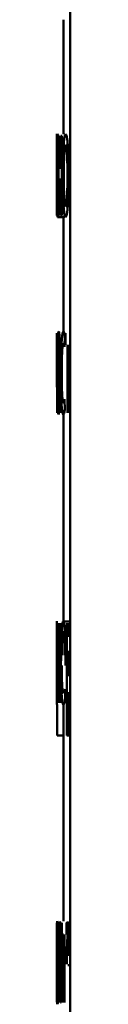
# Paper-space layout 'Лист1' of a CAD drawing. Units: millimetres. Extents: x -6465 to 6770, y -7487 to 4341.
# Drawn here: x -4425 to -4425, y 3068 to 3083 of the extents above; entities that cross this region are included whole.
import ezdxf

# ---------------------------------------------------------------- set-up
doc = ezdxf.new("R2010")
doc.units = ezdxf.units.MM

psp = doc.layouts.new('Лист1')

# ---------------------------------------------------------------- linework, layer by layer
at = {"color": 7, "linetype": 'Continuous', "lineweight": 50}
for p, q in [((-4424.799, 3859.649), (-4424.799, 2049.649)), ((-4424.899, 3083.163), (-4424.899, 3081.444)), ((-4424.999, 3081.452), (-4424.999, 3080.225)), ((-4424.972, 3081.42), (-4424.972, 3080.225)), ((-4424.964, 3081.42), (-4424.972, 3081.42)), ((-4424.964, 3080.938), (-4424.964, 3081.42)), ((-4424.937, 3081.42), (-4424.937, 3080.938)), ((-4424.925, 3081.42), (-4424.937, 3081.42)), ((-4424.925, 3080.225), (-4424.925, 3081.42)), ((-4424.981, 3081.215), (-4424.98, 3081.383)), ((-4424.999, 3080.511), (-4424.999, 3080.958)), ((-4424.937, 3080.938), (-4424.964, 3080.938)), ((-4424.937, 3080.766), (-4424.964, 3080.766)), ((-4424.964, 3080.225), (-4424.964, 3080.766)), ((-4424.937, 3080.766), (-4424.937, 3080.225)), ((-4424.999, 3080.225), (-4424.999, 3080.511)), ((-4424.98, 3080.269), (-4424.981, 3080.432)), ((-4424.889, 3080.2), (-4424.989, 3080.2)), ((-4424.964, 3080.225), (-4424.972, 3080.225)), ((-4424.925, 3080.225), (-4424.937, 3080.225)), ((-4424.899, 3080.2), (-4424.899, 3078.484)), ((-4424.999, 3078.456), (-4424.999, 3077.79)), ((-4424.999, 3078.064), (-4424.999, 3078.456)), ((-4424.994, 3078.456), (-4424.994, 3077.893)), ((-4424.991, 3077.261), (-4424.991, 3078.456)), ((-4424.983, 3078.378), (-4424.981, 3078.234)), ((-4424.883, 3078.252), (-4424.879, 3078.419)), ((-4424.869, 3078.456), (-4424.869, 3078.284)), ((-4424.839, 3078.284), (-4424.839, 3077.261)), ((-4424.82, 3077.261), (-4424.82, 3078.284)), ((-4424.961, 3078.046), (-4424.961, 3078.022)), ((-4424.961, 3077.664), (-4424.961, 3077.871)), ((-4424.951, 3077.548), (-4424.951, 3077.995)), ((-4424.994, 3077.74), (-4424.994, 3077.261)), ((-4424.994, 3077.74), (-4424.994, 3077.74)), ((-4424.961, 3077.595), (-4424.961, 3077.664)), ((-4424.95, 3077.261), (-4424.951, 3077.548)), ((-4424.879, 3077.306), (-4424.882, 3077.469)), ((-4424.96, 3077.412), (-4424.959, 3077.261)), ((-4424.96, 3077.412), (-4424.96, 3077.412)), ((-4424.899, 3077.234), (-4424.899, 3074.131)), ((-4424.999, 3074.136), (-4424.999, 3073.827)), ((-4424.985, 3074.104), (-4424.985, 3072.909)), ((-4424.95, 3072.909), (-4424.95, 3074.104)), ((-4424.804, 3074.131), (-4424.903, 3074.131)), ((-4424.848, 3074.104), (-4424.847, 3073.714)), ((-4424.83, 3073.9), (-4424.831, 3074.104)), ((-4424.98, 3072.909), (-4424.98, 3073.932)), ((-4424.96, 3073.932), (-4424.96, 3072.909)), ((-4424.83, 3073.9), (-4424.83, 3073.9)), ((-4424.847, 3073.714), (-4424.847, 3072.42)), ((-4424.827, 3073.689), (-4424.829, 3073.601)), ((-4424.829, 3073.601), (-4424.829, 3073.396)), ((-4424.869, 3073.468), (-4424.868, 3073.568)), ((-4424.829, 3073.396), (-4424.828, 3073.307)), ((-4424.999, 3073.186), (-4424.999, 3072.936)), ((-4424.876, 3073.114), (-4424.9, 3073.052)), ((-4424.874, 3072.958), (-4424.876, 3073.114)), ((-4424.828, 3073.07), (-4424.829, 3073.07)), ((-4424.829, 3072.42), (-4424.829, 3073.07)), ((-4424.995, 3072.42), (-4424.995, 3072.882)), ((-4424.899, 3072.885), (-4424.899, 3069.631)), ((-4424.899, 3072.42), (-4424.995, 3072.42)), ((-4424.829, 3072.42), (-4424.847, 3072.42)), ((-4424.799, 3072.42), (-4424.829, 3072.42)), ((-4424.999, 3069.604), (-4424.999, 3069.432)), ((-4424.999, 3069.432), (-4424.999, 3069.604)), ((-4424.933, 3069.594), (-4424.952, 3069.619)), ((-4424.933, 3068.409), (-4424.933, 3069.594)), ((-4424.922, 3069.604), (-4424.922, 3069.432)), ((-4424.855, 3069.432), (-4424.855, 3069.604)), ((-4424.833, 3069.594), (-4424.852, 3069.619)), ((-4424.944, 3069.461), (-4424.953, 3069.474)), ((-4424.944, 3069.059), (-4424.944, 3069.461)), ((-4424.899, 3069.432), (-4424.922, 3069.432)), ((-4424.899, 3069.432), (-4424.899, 3068.409)), ((-4424.884, 3068.409), (-4424.884, 3069.432)), ((-4424.944, 3069.059), (-4424.953, 3069.059)), ((-4424.799, 3069.123), (-4424.832, 3069.123)), ((-4424.963, 3068.982), (-4424.963, 3068.975)), ((-4424.944, 3068.911), (-4424.952, 3068.911)), ((-4424.944, 3068.911), (-4424.944, 3068.409)), ((-4424.784, 3068.968), (-4424.832, 3068.968)), ((-4424.975, 3068.545), (-4424.977, 3068.409)), ((-4424.969, 3068.409), (-4424.977, 3068.409)), ((-4424.969, 3068.409), (-4424.967, 3068.508)), ((-4424.933, 3068.409), (-4424.944, 3068.409))]:
    psp.add_line(p, q, dxfattribs=at)
for points, knots in [([(-4424.999, 3080.958), (-4424.999, 3081.028), (-4424.999, 3081.128), (-4424.999, 3081.246), (-4424.999, 3081.318), (-4424.999, 3081.376), (-4424.999, 3081.435), (-4424.998, 3081.442), (-4424.998, 3081.447)], [0, 0, 0, 0, 0.273427, 0.390498, 0.499956, 0.613264, 0.730426, 1, 1, 1, 1]), ([(-4424.987, 3081.444), (-4424.989, 3081.437), (-4424.992, 3081.427), (-4424.994, 3081.352), (-4424.996, 3081.273), (-4424.997, 3081.174), (-4424.997, 3081.022), (-4424.997, 3080.895), (-4424.998, 3080.81)], [0, 0, 0, 0, 0.249892, 0.376535, 0.500428, 0.624368, 0.750725, 1, 1, 1, 1]), ([(-4424.98, 3081.383), (-4424.981, 3081.401), (-4424.984, 3081.437), (-4424.986, 3081.442), (-4424.987, 3081.444)], [0, 0, 0, 0, 0.499648, 1, 1, 1, 1]), ([(-4424.868, 3081.447), (-4424.874, 3081.439), (-4424.883, 3081.427), (-4424.893, 3081.347), (-4424.899, 3081.266), (-4424.904, 3081.167), (-4424.908, 3081.017), (-4424.909, 3080.894), (-4424.909, 3080.812)], [0, 0, 0, 0, 0.249585, 0.375405, 0.500084, 0.623159, 0.750411, 1, 1, 1, 1]), ([(-4424.82, 3080.832), (-4424.82, 3080.911), (-4424.821, 3081.03), (-4424.827, 3081.176), (-4424.833, 3081.272), (-4424.84, 3081.351), (-4424.852, 3081.428), (-4424.861, 3081.439), (-4424.868, 3081.447)], [0, 0, 0, 0, 0.2495788, 0.3768774, 0.4999161, 0.6247218, 0.7504007, 1, 1, 1, 1]), ([(-4424.995, 3080.82), (-4424.995, 3080.878), (-4424.995, 3080.966), (-4424.994, 3081.073), (-4424.994, 3081.144), (-4424.992, 3081.202), (-4424.991, 3081.259), (-4424.989, 3081.267), (-4424.987, 3081.272)], [0, 0, 0, 0, 0.249595, 0.377304, 0.499922, 0.624732, 0.750362, 1, 1, 1, 1]), ([(-4424.987, 3081.272), (-4424.986, 3081.27), (-4424.984, 3081.267), (-4424.982, 3081.231), (-4424.981, 3081.215)], [0, 0, 0, 0, 0.5365985, 1, 1, 1, 1]), ([(-4424.868, 3081.284), (-4424.87, 3081.282), (-4424.874, 3081.279), (-4424.88, 3081.25), (-4424.885, 3081.202), (-4424.89, 3081.117), (-4424.894, 3080.986), (-4424.894, 3080.875), (-4424.895, 3080.82)], [0, 0, 0, 0, 0.130429, 0.252072, 0.372838, 0.500801, 0.750168, 1, 1, 1, 1]), ([(-4424.839, 3080.825), (-4424.839, 3080.879), (-4424.84, 3080.987), (-4424.845, 3081.115), (-4424.85, 3081.201), (-4424.856, 3081.249), (-4424.862, 3081.279), (-4424.866, 3081.282), (-4424.868, 3081.284)], [0, 0, 0, 0, 0.249796, 0.49927, 0.629495, 0.750879, 0.87161, 1, 1, 1, 1]), ([(-4424.869, 3080.198), (-4424.863, 3080.206), (-4424.853, 3080.219), (-4424.841, 3080.298), (-4424.833, 3080.377), (-4424.827, 3080.471), (-4424.821, 3080.62), (-4424.82, 3080.746), (-4424.82, 3080.832)], [0, 0, 0, 0, 0.249604, 0.375999, 0.500124, 0.61752, 0.737028, 1, 1, 1, 1]), ([(-4424.998, 3080.81), (-4424.997, 3080.729), (-4424.997, 3080.608), (-4424.997, 3080.462), (-4424.996, 3080.367), (-4424.995, 3080.29), (-4424.993, 3080.217), (-4424.99, 3080.207), (-4424.989, 3080.2)], [0, 0, 0, 0, 0.249452, 0.376467, 0.499723, 0.623666, 0.750197, 1, 1, 1, 1]), ([(-4424.988, 3080.373), (-4424.989, 3080.378), (-4424.991, 3080.387), (-4424.993, 3080.443), (-4424.994, 3080.5), (-4424.994, 3080.57), (-4424.995, 3080.675), (-4424.995, 3080.761), (-4424.995, 3080.82)], [0, 0, 0, 0, 0.249574, 0.375227, 0.500083, 0.624519, 0.745909, 1, 1, 1, 1]), ([(-4424.909, 3080.812), (-4424.909, 3080.733), (-4424.908, 3080.614), (-4424.904, 3080.47), (-4424.899, 3080.374), (-4424.893, 3080.296), (-4424.884, 3080.218), (-4424.875, 3080.206), (-4424.869, 3080.198)], [0, 0, 0, 0, 0.249575, 0.376608, 0.499932, 0.62483, 0.750453, 1, 1, 1, 1]), ([(-4424.895, 3080.82), (-4424.894, 3080.765), (-4424.894, 3080.656), (-4424.89, 3080.529), (-4424.885, 3080.446), (-4424.88, 3080.398), (-4424.875, 3080.366), (-4424.87, 3080.362), (-4424.868, 3080.36)], [0, 0, 0, 0, 0.249834, 0.499277, 0.62718, 0.749628, 0.873255, 1, 1, 1, 1]), ([(-4424.868, 3080.36), (-4424.866, 3080.362), (-4424.862, 3080.366), (-4424.856, 3080.399), (-4424.851, 3080.448), (-4424.845, 3080.532), (-4424.84, 3080.66), (-4424.839, 3080.769), (-4424.839, 3080.825)], [0, 0, 0, 0, 0.12626, 0.250339, 0.37268, 0.500685, 0.746537, 1, 1, 1, 1]), ([(-4424.981, 3080.432), (-4424.982, 3080.415), (-4424.984, 3080.38), (-4424.987, 3080.375), (-4424.988, 3080.373)], [0, 0, 0, 0, 0.500034, 1, 1, 1, 1]), ([(-4424.989, 3080.2), (-4424.987, 3080.202), (-4424.984, 3080.207), (-4424.981, 3080.248), (-4424.98, 3080.269)], [0, 0, 0, 0, 0.500483, 1, 1, 1, 1]), ([(-4424.97, 3078.484), (-4424.972, 3078.479), (-4424.977, 3078.471), (-4424.981, 3078.409), (-4424.983, 3078.378)], [0, 0, 0, 0, 0.50046, 1, 1, 1, 1]), ([(-4424.951, 3077.995), (-4424.952, 3078.064), (-4424.952, 3078.164), (-4424.954, 3078.283), (-4424.956, 3078.355), (-4424.959, 3078.413), (-4424.964, 3078.472), (-4424.967, 3078.479), (-4424.97, 3078.484)], [0, 0, 0, 0, 0.273316, 0.390409, 0.499954, 0.613282, 0.730459, 1, 1, 1, 1]), ([(-4424.9, 3078.481), (-4424.906, 3078.474), (-4424.914, 3078.463), (-4424.923, 3078.388), (-4424.929, 3078.31), (-4424.933, 3078.211), (-4424.937, 3078.059), (-4424.938, 3077.931), (-4424.938, 3077.846)], [0, 0, 0, 0, 0.249893, 0.376534, 0.50043, 0.624386, 0.750728, 1, 1, 1, 1]), ([(-4424.879, 3078.419), (-4424.883, 3078.438), (-4424.89, 3078.474), (-4424.897, 3078.479), (-4424.9, 3078.481)], [0, 0, 0, 0, 0.499648, 1, 1, 1, 1]), ([(-4424.981, 3078.234), (-4424.98, 3078.26), (-4424.977, 3078.311), (-4424.973, 3078.319), (-4424.971, 3078.323)], [0, 0, 0, 0, 0.49978, 1, 1, 1, 1]), ([(-4424.971, 3078.323), (-4424.97, 3078.321), (-4424.968, 3078.317), (-4424.965, 3078.285), (-4424.964, 3078.253), (-4424.962, 3078.213), (-4424.961, 3078.145), (-4424.961, 3078.087), (-4424.961, 3078.046)], [0, 0, 0, 0, 0.271483, 0.388628, 0.500268, 0.611299, 0.728434, 1, 1, 1, 1]), ([(-4424.926, 3077.856), (-4424.926, 3077.914), (-4424.926, 3078.002), (-4424.923, 3078.11), (-4424.92, 3078.181), (-4424.916, 3078.239), (-4424.91, 3078.296), (-4424.904, 3078.303), (-4424.9, 3078.309)], [0, 0, 0, 0, 0.249596, 0.377309, 0.499923, 0.624735, 0.750363, 1, 1, 1, 1]), ([(-4424.9, 3078.309), (-4424.897, 3078.307), (-4424.891, 3078.304), (-4424.885, 3078.268), (-4424.883, 3078.252)], [0, 0, 0, 0, 0.536003, 1, 1, 1, 1]), ([(-4424.997, 3077.809), (-4424.998, 3077.812), (-4424.998, 3077.815), (-4424.998, 3077.843), (-4424.999, 3077.871), (-4424.999, 3077.908), (-4424.999, 3077.972), (-4424.999, 3078.026), (-4424.999, 3078.064)], [0, 0, 0, 0, 0.276466, 0.392332, 0.500325, 0.606146, 0.721627, 1, 1, 1, 1]), ([(-4424.961, 3078.022), (-4424.964, 3078.019), (-4424.971, 3078.014), (-4424.977, 3077.962), (-4424.981, 3077.887), (-4424.983, 3077.801), (-4424.985, 3077.695), (-4424.985, 3077.618), (-4424.985, 3077.578)], [0, 0, 0, 0, 0.275407, 0.500661, 0.635675, 0.756353, 0.873806, 1, 1, 1, 1]), ([(-4424.994, 3077.893), (-4424.995, 3077.869), (-4424.996, 3077.822), (-4424.997, 3077.813), (-4424.997, 3077.809)], [0, 0, 0, 0, 0.499885, 1, 1, 1, 1]), ([(-4424.961, 3077.871), (-4424.964, 3077.871), (-4424.969, 3077.869), (-4424.974, 3077.829), (-4424.977, 3077.774), (-4424.978, 3077.725), (-4424.979, 3077.666), (-4424.979, 3077.624), (-4424.979, 3077.602)], [0, 0, 0, 0, 0.344103, 0.601676, 0.706473, 0.802529, 0.897688, 1, 1, 1, 1]), ([(-4424.999, 3077.79), (-4424.999, 3077.776), (-4424.999, 3077.743), (-4424.999, 3077.703), (-4424.999, 3077.658), (-4424.998, 3077.653), (-4424.998, 3077.649)], [0, 0, 0, 0, 0.141814, 0.336169, 0.53844, 1, 1, 1, 1]), ([(-4424.998, 3077.649), (-4424.997, 3077.653), (-4424.996, 3077.662), (-4424.995, 3077.714), (-4424.994, 3077.74)], [0, 0, 0, 0, 0.5003404, 1, 1, 1, 1]), ([(-4424.938, 3077.846), (-4424.938, 3077.766), (-4424.938, 3077.645), (-4424.934, 3077.499), (-4424.93, 3077.403), (-4424.925, 3077.327), (-4424.916, 3077.254), (-4424.908, 3077.243), (-4424.903, 3077.237)], [0, 0, 0, 0, 0.249448, 0.376447, 0.49972, 0.623661, 0.750196, 1, 1, 1, 1]), ([(-4424.901, 3077.409), (-4424.904, 3077.415), (-4424.91, 3077.423), (-4424.916, 3077.48), (-4424.92, 3077.537), (-4424.923, 3077.607), (-4424.926, 3077.712), (-4424.926, 3077.798), (-4424.926, 3077.856)], [0, 0, 0, 0, 0.249576, 0.375234, 0.500084, 0.62452, 0.745905, 1, 1, 1, 1]), ([(-4424.985, 3077.578), (-4424.985, 3077.531), (-4424.984, 3077.46), (-4424.983, 3077.378), (-4424.982, 3077.325), (-4424.98, 3077.284), (-4424.978, 3077.244), (-4424.976, 3077.238), (-4424.974, 3077.234)], [0, 0, 0, 0, 0.249003, 0.374803, 0.49934, 0.618371, 0.738575, 1, 1, 1, 1]), ([(-4424.979, 3077.602), (-4424.979, 3077.573), (-4424.979, 3077.53), (-4424.978, 3077.481), (-4424.977, 3077.45), (-4424.976, 3077.425), (-4424.975, 3077.4), (-4424.973, 3077.397), (-4424.972, 3077.394)], [0, 0, 0, 0, 0.263894, 0.382115, 0.499656, 0.618053, 0.73762, 1, 1, 1, 1]), ([(-4424.972, 3077.394), (-4424.971, 3077.397), (-4424.969, 3077.402), (-4424.965, 3077.444), (-4424.963, 3077.508), (-4424.962, 3077.566), (-4424.961, 3077.595)], [0, 0, 0, 0, 0.256495, 0.500247, 0.748933, 1, 1, 1, 1]), ([(-4424.882, 3077.469), (-4424.885, 3077.451), (-4424.891, 3077.416), (-4424.898, 3077.412), (-4424.901, 3077.409)], [0, 0, 0, 0, 0.500042, 1, 1, 1, 1]), ([(-4424.974, 3077.234), (-4424.973, 3077.236), (-4424.97, 3077.241), (-4424.967, 3077.276), (-4424.963, 3077.331), (-4424.961, 3077.385), (-4424.96, 3077.412)], [0, 0, 0, 0, 0.254547, 0.5002832, 0.7532956, 1, 1, 1, 1]), ([(-4424.903, 3077.237), (-4424.899, 3077.239), (-4424.891, 3077.244), (-4424.883, 3077.285), (-4424.879, 3077.306)], [0, 0, 0, 0, 0.5004801, 1, 1, 1, 1]), ([(-4424.998, 3073.524), (-4424.998, 3073.598), (-4424.998, 3073.745), (-4424.999, 3073.916), (-4424.999, 3074.024), (-4424.999, 3074.085), (-4424.999, 3074.124), (-4424.999, 3074.129), (-4424.999, 3074.131)], [0, 0, 0, 0, 0.2497878, 0.499076, 0.6258306, 0.7494691, 0.8727924, 1, 1, 1, 1]), ([(-4424.903, 3074.131), (-4424.906, 3074.129), (-4424.911, 3074.125), (-4424.918, 3074.086), (-4424.924, 3074.024), (-4424.931, 3073.91), (-4424.936, 3073.727), (-4424.936, 3073.567), (-4424.937, 3073.487)], [0, 0, 0, 0, 0.128496, 0.250635, 0.37477, 0.501046, 0.750268, 1, 1, 1, 1]), ([(-4424.868, 3073.568), (-4424.869, 3073.639), (-4424.87, 3073.779), (-4424.876, 3073.941), (-4424.883, 3074.04), (-4424.889, 3074.093), (-4424.896, 3074.126), (-4424.901, 3074.13), (-4424.903, 3074.131)], [0, 0, 0, 0, 0.24975, 0.498951, 0.620971, 0.740492, 0.86469, 1, 1, 1, 1]), ([(-4424.905, 3073.976), (-4424.906, 3073.975), (-4424.909, 3073.972), (-4424.913, 3073.951), (-4424.916, 3073.916), (-4424.92, 3073.853), (-4424.924, 3073.754), (-4424.925, 3073.667), (-4424.925, 3073.623)], [0, 0, 0, 0, 0.12907, 0.251373, 0.373157, 0.500746, 0.750255, 1, 1, 1, 1]), ([(-4424.884, 3073.623), (-4424.884, 3073.667), (-4424.884, 3073.754), (-4424.888, 3073.856), (-4424.892, 3073.919), (-4424.896, 3073.952), (-4424.9, 3073.973), (-4424.903, 3073.975), (-4424.905, 3073.976)], [0, 0, 0, 0, 0.249819, 0.499014, 0.620331, 0.739431, 0.863784, 1, 1, 1, 1]), ([(-4424.999, 3073.514), (-4424.999, 3073.567), (-4424.999, 3073.672), (-4424.999, 3073.781), (-4424.999, 3073.823), (-4424.999, 3073.827)], [0, 0, 0, 0, 0.480615, 0.960304, 1, 1, 1, 1]), ([(-4424.998, 3072.882), (-4424.999, 3072.885), (-4424.999, 3072.889), (-4424.999, 3072.929), (-4424.999, 3072.992), (-4424.999, 3073.102), (-4424.998, 3073.283), (-4424.998, 3073.44), (-4424.998, 3073.524)], [0, 0, 0, 0, 0.127086, 0.250572, 0.375138, 0.500934, 0.734724, 1, 1, 1, 1]), ([(-4424.999, 3073.186), (-4424.999, 3073.19), (-4424.999, 3073.232), (-4424.999, 3073.346), (-4424.999, 3073.455), (-4424.999, 3073.514)], [0, 0, 0, 0, 0.048914, 0.488092, 1, 1, 1, 1]), ([(-4424.937, 3073.487), (-4424.936, 3073.408), (-4424.936, 3073.288), (-4424.932, 3073.142), (-4424.928, 3073.047), (-4424.923, 3072.972), (-4424.915, 3072.9), (-4424.907, 3072.891), (-4424.902, 3072.885)], [0, 0, 0, 0, 0.249495, 0.376926, 0.499722, 0.623311, 0.750147, 1, 1, 1, 1]), ([(-4424.9, 3073.052), (-4424.903, 3073.056), (-4424.909, 3073.063), (-4424.915, 3073.111), (-4424.919, 3073.161), (-4424.922, 3073.223), (-4424.924, 3073.323), (-4424.925, 3073.409), (-4424.925, 3073.468)], [0, 0, 0, 0, 0.2499166, 0.3773784, 0.5003326, 0.6149481, 0.7333735, 1, 1, 1, 1]), ([(-4424.902, 3072.885), (-4424.897, 3072.887), (-4424.888, 3072.891), (-4424.878, 3072.937), (-4424.874, 3072.958)], [0, 0, 0, 0, 0.531935, 1, 1, 1, 1]), ([(-4424.994, 3069.631), (-4424.995, 3069.623), (-4424.996, 3069.611), (-4424.998, 3069.531), (-4424.998, 3069.451), (-4424.999, 3069.351), (-4424.999, 3069.202), (-4424.999, 3069.078), (-4424.999, 3068.997)], [0, 0, 0, 0, 0.249583, 0.375396, 0.500083, 0.623158, 0.75041, 1, 1, 1, 1]), ([(-4424.981, 3069.017), (-4424.981, 3069.096), (-4424.981, 3069.215), (-4424.983, 3069.36), (-4424.985, 3069.457), (-4424.987, 3069.535), (-4424.99, 3069.613), (-4424.992, 3069.624), (-4424.994, 3069.631)], [0, 0, 0, 0, 0.249578, 0.376872, 0.499915, 0.62472, 0.7504, 1, 1, 1, 1]), ([(-4424.952, 3069.619), (-4424.956, 3069.617), (-4424.962, 3069.615), (-4424.967, 3069.561), (-4424.969, 3069.538)], [0, 0, 0, 0, 0.558439, 1, 1, 1, 1]), ([(-4424.8, 3069.631), (-4424.804, 3069.629), (-4424.811, 3069.625), (-4424.822, 3069.586), (-4424.831, 3069.524), (-4424.84, 3069.41), (-4424.848, 3069.227), (-4424.849, 3069.067), (-4424.85, 3068.987)], [0, 0, 0, 0, 0.1285109, 0.2506372, 0.374787, 0.501049, 0.7502686, 1, 1, 1, 1]), ([(-4424.994, 3069.469), (-4424.994, 3069.467), (-4424.995, 3069.464), (-4424.996, 3069.434), (-4424.997, 3069.386), (-4424.997, 3069.301), (-4424.998, 3069.17), (-4424.998, 3069.059), (-4424.998, 3069.004)], [0, 0, 0, 0, 0.13034, 0.25195, 0.372749, 0.500802, 0.750171, 1, 1, 1, 1]), ([(-4424.987, 3069.009), (-4424.987, 3069.063), (-4424.987, 3069.172), (-4424.988, 3069.3), (-4424.99, 3069.385), (-4424.991, 3069.434), (-4424.992, 3069.464), (-4424.993, 3069.467), (-4424.994, 3069.469)], [0, 0, 0, 0, 0.249795, 0.499269, 0.629496, 0.750884, 0.871616, 1, 1, 1, 1]), ([(-4424.969, 3069.538), (-4424.97, 3069.522), (-4424.971, 3069.493), (-4424.973, 3069.43), (-4424.974, 3069.358), (-4424.974, 3069.305), (-4424.974, 3069.278)], [0, 0, 0, 0, 0.266562, 0.509712, 0.747727, 1, 1, 1, 1]), ([(-4424.953, 3069.474), (-4424.955, 3069.472), (-4424.958, 3069.469), (-4424.962, 3069.444), (-4424.964, 3069.408), (-4424.965, 3069.369), (-4424.966, 3069.32), (-4424.966, 3069.284), (-4424.966, 3069.266)], [0, 0, 0, 0, 0.273626, 0.500877, 0.634249, 0.754324, 0.872171, 1, 1, 1, 1]), ([(-4424.802, 3069.476), (-4424.804, 3069.475), (-4424.808, 3069.472), (-4424.814, 3069.451), (-4424.819, 3069.416), (-4424.825, 3069.353), (-4424.83, 3069.254), (-4424.831, 3069.167), (-4424.832, 3069.123)], [0, 0, 0, 0, 0.129036, 0.251338, 0.37314, 0.500751, 0.75026, 1, 1, 1, 1]), ([(-4424.974, 3069.278), (-4424.974, 3069.258), (-4424.974, 3069.218), (-4424.974, 3069.161), (-4424.973, 3069.111), (-4424.971, 3069.054), (-4424.967, 3069.003), (-4424.964, 3068.989), (-4424.963, 3068.982)], [0, 0, 0, 0, 0.1286349, 0.2506804, 0.3723955, 0.5000878, 0.7497896, 1, 1, 1, 1]), ([(-4424.966, 3069.266), (-4424.966, 3069.249), (-4424.966, 3069.216), (-4424.965, 3069.17), (-4424.964, 3069.131), (-4424.961, 3069.094), (-4424.958, 3069.065), (-4424.955, 3069.061), (-4424.953, 3069.059)], [0, 0, 0, 0, 0.12089, 0.2368, 0.359689, 0.499396, 0.749554, 1, 1, 1, 1]), ([(-4424.998, 3069.004), (-4424.998, 3068.95), (-4424.998, 3068.841), (-4424.997, 3068.714), (-4424.997, 3068.63), (-4424.996, 3068.582), (-4424.995, 3068.551), (-4424.994, 3068.547), (-4424.994, 3068.545)], [0, 0, 0, 0, 0.249831, 0.499275, 0.627178, 0.749628, 0.873299, 1, 1, 1, 1]), ([(-4424.994, 3068.382), (-4424.992, 3068.391), (-4424.99, 3068.403), (-4424.987, 3068.483), (-4424.985, 3068.561), (-4424.983, 3068.656), (-4424.981, 3068.805), (-4424.981, 3068.93), (-4424.981, 3069.017)], [0, 0, 0, 0, 0.249603, 0.375997, 0.500124, 0.617529, 0.737041, 1, 1, 1, 1]), ([(-4424.994, 3068.545), (-4424.993, 3068.547), (-4424.992, 3068.551), (-4424.991, 3068.583), (-4424.99, 3068.633), (-4424.988, 3068.716), (-4424.987, 3068.844), (-4424.987, 3068.954), (-4424.987, 3069.009)], [0, 0, 0, 0, 0.126246, 0.250338, 0.372679, 0.500686, 0.746544, 1, 1, 1, 1]), ([(-4424.999, 3068.997), (-4424.999, 3068.918), (-4424.999, 3068.799), (-4424.999, 3068.655), (-4424.998, 3068.558), (-4424.998, 3068.48), (-4424.997, 3068.402), (-4424.995, 3068.39), (-4424.994, 3068.382)], [0, 0, 0, 0, 0.249575, 0.376608, 0.499931, 0.624826, 0.750452, 1, 1, 1, 1]), ([(-4424.968, 3068.906), (-4424.969, 3068.881), (-4424.971, 3068.831), (-4424.973, 3068.706), (-4424.974, 3068.609), (-4424.975, 3068.545)], [0, 0, 0, 0, 0.249487, 0.499519, 1, 1, 1, 1]), ([(-4424.963, 3068.975), (-4424.964, 3068.968), (-4424.966, 3068.954), (-4424.967, 3068.922), (-4424.968, 3068.906)], [0, 0, 0, 0, 0.479141, 1, 1, 1, 1]), ([(-4424.961, 3068.844), (-4424.96, 3068.855), (-4424.959, 3068.877), (-4424.956, 3068.905), (-4424.954, 3068.909), (-4424.952, 3068.911)], [0, 0, 0, 0, 0.251102, 0.500221, 1, 1, 1, 1]), ([(-4424.967, 3068.508), (-4424.967, 3068.568), (-4424.965, 3068.657), (-4424.963, 3068.775), (-4424.962, 3068.821), (-4424.961, 3068.844)], [0, 0, 0, 0, 0.5006385, 0.7507568, 1, 1, 1, 1])]:
    psp.add_open_spline(points, degree=3, knots=knots, dxfattribs=at)

doc.saveas('drawing.dxf')
